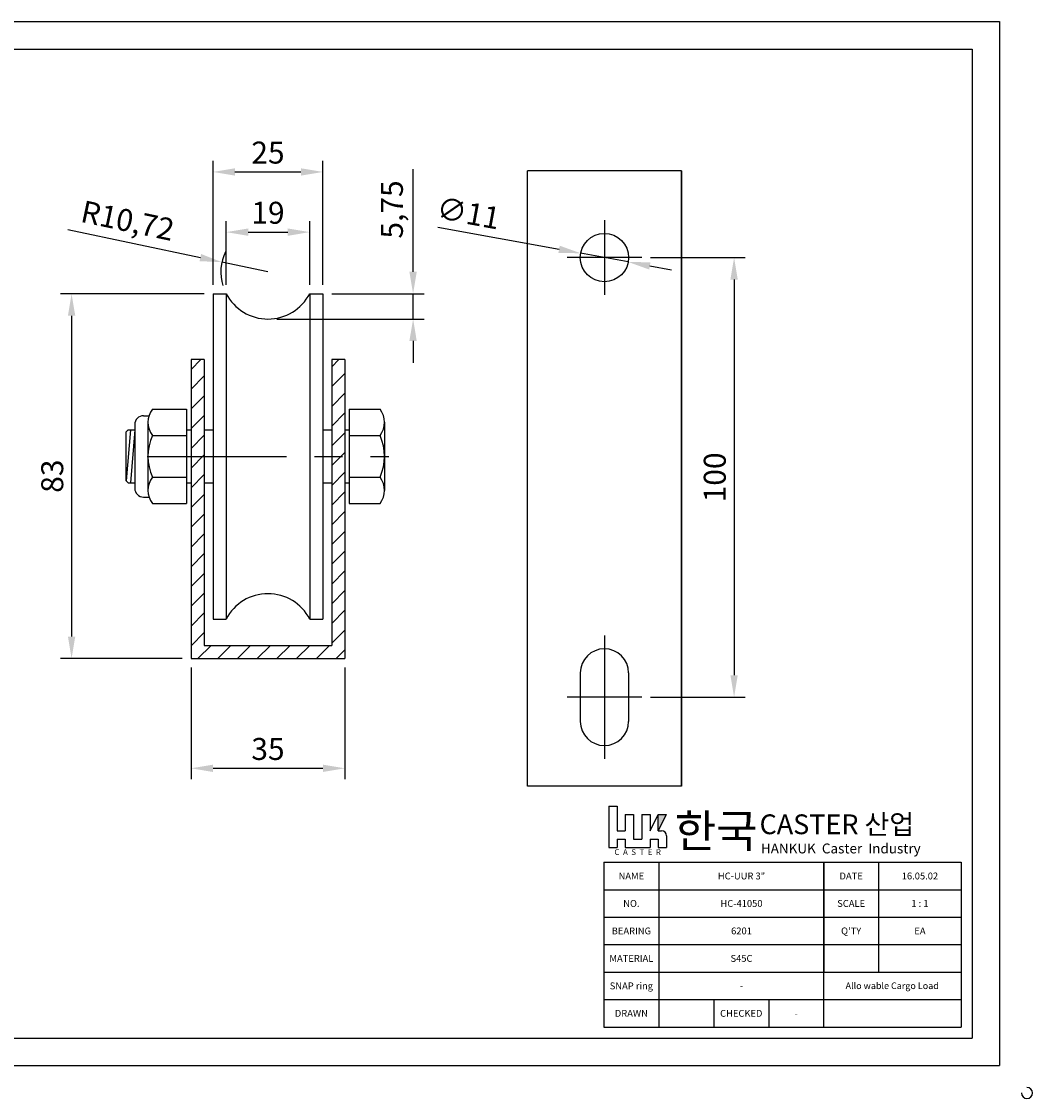
# Model space of a CAD drawing. Units: millimetres. Extents: x 4234 to 4674, y 895 to 1148.
# Drawn here: x 4444 to 4674, y 895 to 1140 of the extents above; entities that cross this region are included whole.
import ezdxf

# ---------------------------------------------------------------- set-up
doc = ezdxf.new("R2010")
doc.units = ezdxf.units.MM
doc.linetypes.add('CENTER', pattern=[50.8, 31.75, -6.35, 6.35, -6.35])
doc.styles.get("Standard").update_dxf_attribs({"font": 'txt.shx', "bigfont": 'whgtxt.shx'})
doc.dimstyles.new('ISO-25', dxfattribs={"dimtxt": 2.5, "dimasz": 2.5, "dimexe": 1.25, "dimexo": 0.625, "dimtad": 1, "dimtxsty": 'Standard', "dimcen": 2.5, "dimadec": 0, "dimazin": 0, "dimtfac": 1, "dimtmove": 0, "dimatfit": 3, "dimfxl": 0, "dimarcsym": 0})

# ---------------------------------------------------------------- blocks, each defined once
blk = doc.blocks.new('*D3')
at = {"color": 3, "lineweight": -2}
for p, q in [((4482.81, 993.55), (4482.81, 968.09)), ((4517.81, 993.55), (4517.81, 968.09)), ((4487.81, 970.59), (4512.81, 970.59))]:
    blk.add_line(p, q, dxfattribs=at)
at = {"color": 3}
for points in [[(4487.81, 971.42), (4487.81, 969.75), (4482.81, 970.59)], [(4512.81, 971.42), (4512.81, 969.75), (4517.81, 970.59)]]:
    blk.add_solid(points, dxfattribs=at)
at = {"layer": 'Defpoints', "color": 0}
for p in [(4482.81, 995.55), (4517.81, 995.55), (4517.81, 970.59)]:
    blk.add_point(p, dxfattribs=at)
at = {"color": 0, "insert": (4500.31, 974.34), "char_height": 5, "attachment_point": 5}
blk.add_mtext('35', dxfattribs=at)
blk = doc.blocks.new('*D5')
at = {"color": 3, "lineweight": -2}
for p, q in [((4485.81, 1078.55), (4453.13, 1078.55)), ((4455.63, 1073.55), (4455.63, 1000.55)), ((4480.81, 995.55), (4453.13, 995.55))]:
    blk.add_line(p, q, dxfattribs=at)
at = {"color": 3}
for points in [[(4454.8, 1073.55), (4456.47, 1073.55), (4455.63, 1078.55)], [(4454.8, 1000.55), (4456.47, 1000.55), (4455.63, 995.55)]]:
    blk.add_solid(points, dxfattribs=at)
at = {"layer": 'Defpoints', "color": 0}
for p in [(4487.81, 1078.55), (4455.63, 995.55), (4482.81, 995.55)]:
    blk.add_point(p, dxfattribs=at)
at = {"color": 0, "insert": (4451.88, 1037.05), "char_height": 5, "attachment_point": 5, "rotation": 90}
blk.add_mtext('83', dxfattribs=at)
blk = doc.blocks.new('*D6')
at = {"color": 3, "lineweight": -2}
for p, q in [((4487.81, 1080.55), (4487.81, 1108.76)), ((4512.81, 1080.55), (4512.81, 1108.76)), ((4492.81, 1106.26), (4507.81, 1106.26))]:
    blk.add_line(p, q, dxfattribs=at)
at = {"color": 3}
for points in [[(4492.81, 1107.09), (4492.81, 1105.42), (4487.81, 1106.26)], [(4507.81, 1107.09), (4507.81, 1105.42), (4512.81, 1106.26)]]:
    blk.add_solid(points, dxfattribs=at)
at = {"layer": 'Defpoints', "color": 0}
for p in [(4512.81, 1106.26), (4487.81, 1078.55), (4512.81, 1078.55)]:
    blk.add_point(p, dxfattribs=at)
at = {"color": 0, "insert": (4500.31, 1110.01), "char_height": 5, "attachment_point": 5}
blk.add_mtext('25', dxfattribs=at)
blk = doc.blocks.new('*D7')
at = {"color": 3, "lineweight": -2}
for p, q in [((4490.81, 1080.55), (4490.81, 1095.07)), ((4509.81, 1080.55), (4509.81, 1095.07)), ((4495.81, 1092.57), (4504.81, 1092.57))]:
    blk.add_line(p, q, dxfattribs=at)
at = {"color": 3}
for points in [[(4495.81, 1093.4), (4495.81, 1091.73), (4490.81, 1092.57)], [(4504.81, 1093.4), (4504.81, 1091.73), (4509.81, 1092.57)]]:
    blk.add_solid(points, dxfattribs=at)
at = {"layer": 'Defpoints', "color": 0}
for p in [(4509.81, 1092.57), (4490.81, 1078.55), (4509.81, 1078.55)]:
    blk.add_point(p, dxfattribs=at)
at = {"color": 0, "insert": (4500.31, 1096.32), "char_height": 5, "attachment_point": 5}
blk.add_mtext('19', dxfattribs=at)
blk = doc.blocks.new('*D9')
at = {"color": 3, "lineweight": -2}
for p, q in [((4587.36, 1086.77), (4608.86, 1086.77)), ((4606.36, 1081.77), (4606.36, 991.77)), ((4587.36, 986.77), (4608.86, 986.77))]:
    blk.add_line(p, q, dxfattribs=at)
at = {"color": 3}
for points in [[(4605.52, 1081.77), (4607.19, 1081.77), (4606.36, 1086.77)], [(4605.52, 991.77), (4607.19, 991.77), (4606.36, 986.77)]]:
    blk.add_solid(points, dxfattribs=at)
at = {"layer": 'Defpoints', "color": 0}
for p in [(4585.36, 1086.77), (4585.36, 986.77), (4606.36, 986.77)]:
    blk.add_point(p, dxfattribs=at)
at = {"color": 0, "insert": (4602.61, 1036.77), "char_height": 5, "attachment_point": 5, "rotation": 90}
blk.add_mtext('100', dxfattribs=at)
blk = doc.blocks.new('*D10')
at = {"color": 3, "lineweight": -2}
for p, q in [((4538.97, 1093.71), (4566.54, 1088.66)), ((4582.27, 1085.78), (4571.45, 1087.76)), ((4587.19, 1084.88), (4592.11, 1083.98))]:
    blk.add_line(p, q, dxfattribs=at)
at = {"color": 3}
for points in [[(4566.69, 1089.48), (4566.39, 1087.84), (4571.45, 1087.76)], [(4587.34, 1085.7), (4587.04, 1084.06), (4582.27, 1085.78)]]:
    blk.add_solid(points, dxfattribs=at)
at = {"layer": 'Defpoints', "color": 0}
for p in [(4571.45, 1087.76), (4582.27, 1085.78)]:
    blk.add_point(p, dxfattribs=at)
at = {"color": 0, "insert": (4545.79, 1096.27), "char_height": 5, "attachment_point": 5, "rotation": 349.6306}
blk.add_mtext('∅11', dxfattribs=at)
blk = doc.blocks.new('*D20')
at = {"color": 3, "lineweight": -2}
for p, q in [((4533.33, 1083.55), (4533.33, 1106.89)), ((4514.81, 1078.55), (4535.83, 1078.55)), ((4533.33, 1072.8), (4533.33, 1078.55)), ((4502.31, 1072.8), (4535.83, 1072.8)), ((4533.33, 1067.8), (4533.33, 1062.8))]:
    blk.add_line(p, q, dxfattribs=at)
at = {"color": 3}
for points in [[(4532.49, 1083.55), (4534.16, 1083.55), (4533.33, 1078.55)], [(4532.49, 1067.8), (4534.16, 1067.8), (4533.33, 1072.8)]]:
    blk.add_solid(points, dxfattribs=at)
at = {"layer": 'Defpoints', "color": 0}
for p in [(4512.81, 1078.55), (4533.33, 1078.55), (4500.31, 1072.8)]:
    blk.add_point(p, dxfattribs=at)
at = {"color": 0, "insert": (4529.16, 1097.72), "char_height": 5, "attachment_point": 5, "rotation": 90}
blk.add_mtext('5,75', dxfattribs=at)
blk = doc.blocks.new('*D21')
at = {"color": 3, "lineweight": -2}
for p, q in [((4454.76, 1093.15), (4484.93, 1086.78)), ((4500.31, 1083.53), (4489.82, 1085.74))]:
    blk.add_line(p, q, dxfattribs=at)
blk.add_arc((4500.31, 1083.53), 10.72, 154.7129, 196.9434, dxfattribs=at)
at = {"color": 3}
blk.add_solid([(4485.1, 1087.59), (4484.76, 1085.96), (4489.82, 1085.74)], dxfattribs=at)
at = {"layer": 'Defpoints', "color": 0}
for p in [(4489.82, 1085.74), (4500.31, 1083.53)]:
    blk.add_point(p, dxfattribs=at)
at = {"color": 0, "insert": (4468.26, 1094.56), "char_height": 5, "attachment_point": 5, "rotation": 348.0712}
blk.add_mtext('R10,72', dxfattribs=at)

msp = doc.modelspace()

# ---------------------------------------------------------------- hatches: boundary and pattern name
h = msp.add_hatch()
h.set_pattern_fill('ANSI31', color=256, style=0)
h.paths.add_polyline_path([(4485.811, 1063.553), (4482.811, 1063.553), (4482.811, 1041.553), (4485.811, 1041.553)])
h.paths.add_polyline_path([(4485.811, 1041.553), (4482.811, 1041.553), (4482.811, 998.553), (4482.811, 995.553), (4517.811, 995.553), (4517.811, 998.553), (4517.811, 1041.553), (4514.811, 1041.553), (4514.811, 998.553), (4485.811, 998.553)])
h.paths.add_polyline_path([(4517.811, 1063.553), (4514.811, 1063.553), (4514.811, 1041.553), (4517.811, 1041.553)])
msp.add_hatch(color=1).paths.add_polyline_path([(4590.99, 960.102), (4589.115, 960.102), (4589.115, 956.352)])

# ---------------------------------------------------------------- linework, layer by layer
for p, q in [((4241.74, 1140.477), (4666.74, 1140.477)), ((4666.74, 1140.477), (4666.74, 902.977)), ((4247.99, 1134.227), (4660.49, 1134.227)), ((4660.49, 1134.227), (4660.49, 909.227)), ((4559.365, 966.523), (4559.365, 1106.523)), ((4594.365, 1106.523), (4559.365, 1106.523)), ((4594.365, 966.523), (4594.365, 1106.523)), ((4594.365, 1106.523), (4594.365, 966.523)), ((4594.365, 1087.023), (4594.365, 966.523)), ((4487.811, 1078.553), (4490.811, 1078.553)), ((4487.811, 1078.553), (4487.811, 1004.553)), ((4490.811, 1078.553), (4490.811, 1004.553)), ((4509.811, 1078.553), (4512.811, 1078.553)), ((4509.811, 1078.553), (4509.811, 1004.553)), ((4512.811, 1078.553), (4512.811, 1004.553)), ((4482.811, 1063.553), (4482.811, 998.553)), ((4485.811, 1063.553), (4482.811, 1063.553)), ((4485.811, 1063.553), (4485.811, 998.553)), ((4514.811, 1063.553), (4514.811, 998.553)), ((4517.811, 1063.553), (4514.811, 1063.553)), ((4517.811, 1063.553), (4517.811, 998.553)), ((4474.011, 1052.303), (4481.811, 1052.303)), ((4481.811, 1052.303), (4481.811, 1030.803)), ((4518.811, 1052.303), (4525.811, 1052.303)), ((4518.811, 1052.303), (4518.811, 1030.803)), ((4470.011, 1048.803), (4470.011, 1034.303)), ((4472.011, 1050.803), (4473.241, 1050.803)), ((4473.011, 1049.303), (4473.011, 1033.803)), ((4526.811, 1049.303), (4526.811, 1033.803)), ((4468.511, 1047.553), (4468.011, 1047.053)), ((4468.011, 1047.053), (4468.011, 1036.053)), ((4469.011, 1047.553), (4468.05, 1036.015)), ((4468.511, 1047.553), (4470.011, 1047.553)), ((4470.011, 1047.553), (4469.011, 1035.553)), ((4474.011, 1046.303), (4481.811, 1046.303)), ((4481.811, 1047.553), (4482.811, 1047.553)), ((4485.811, 1047.553), (4487.811, 1047.553)), ((4512.811, 1047.553), (4514.811, 1047.553)), ((4517.811, 1047.553), (4518.811, 1047.553)), ((4518.811, 1046.303), (4525.811, 1046.303)), ((4474.011, 1036.803), (4481.811, 1036.803)), ((4518.811, 1036.803), (4525.811, 1036.803)), ((4468.011, 1036.053), (4468.511, 1035.553)), ((4468.511, 1035.553), (4470.011, 1035.553)), ((4481.811, 1035.553), (4482.811, 1035.553)), ((4485.811, 1035.553), (4487.811, 1035.553)), ((4512.811, 1035.553), (4514.811, 1035.553)), ((4517.811, 1035.553), (4518.811, 1035.553)), ((4472.011, 1032.303), (4473.241, 1032.303)), ((4474.011, 1030.803), (4481.811, 1030.803)), ((4518.811, 1030.803), (4525.811, 1030.803)), ((4487.811, 1004.553), (4490.811, 1004.553)), ((4509.811, 1004.553), (4512.811, 1004.553)), ((4482.811, 998.553), (4482.811, 995.553)), ((4485.811, 998.553), (4514.811, 998.553)), ((4517.811, 998.553), (4517.811, 995.553)), ((4482.811, 995.553), (4517.811, 995.553)), ((4571.365, 992.273), (4571.365, 981.273)), ((4582.365, 992.273), (4582.365, 981.273)), ((4594.365, 966.523), (4559.365, 966.523)), ((4577.865, 961.977), (4577.865, 952.602)), ((4577.865, 961.977), (4579.74, 961.977)), ((4579.74, 961.977), (4579.74, 956.352)), ((4581.615, 960.102), (4581.615, 956.352)), ((4581.615, 960.102), (4583.49, 960.102)), ((4583.49, 960.102), (4583.49, 954.477)), ((4585.365, 960.102), (4585.365, 954.477)), ((4585.365, 960.102), (4587.24, 960.102)), ((4587.24, 960.102), (4587.24, 956.352)), ((4587.24, 956.352), (4589.115, 960.102)), ((4589.115, 960.102), (4590.99, 960.102)), ((4589.115, 956.352), (4590.99, 960.102)), ((4589.115, 956.352), (4589.115, 960.102)), ((4579.74, 956.352), (4581.615, 956.352)), ((4589.115, 956.352), (4589.865, 956.352)), ((4579.74, 954.477), (4579.74, 952.602)), ((4579.74, 954.477), (4581.615, 954.477)), ((4581.615, 954.477), (4581.615, 952.602)), ((4583.49, 954.477), (4585.365, 954.477)), ((4587.24, 954.477), (4587.24, 952.602)), ((4587.24, 954.477), (4589.115, 954.477)), ((4589.115, 954.477), (4589.115, 952.602)), ((4590.99, 955.227), (4590.99, 952.602)), ((4577.865, 952.602), (4579.74, 952.602)), ((4581.615, 952.602), (4583.49, 952.602)), ((4583.49, 952.602), (4587.24, 952.602)), ((4589.115, 952.602), (4590.99, 952.602)), ((4576.74, 949.227), (4626.74, 949.227)), ((4576.74, 949.227), (4576.74, 911.727)), ((4576.74, 949.227), (4650.24, 949.227)), ((4589.24, 949.227), (4589.24, 911.727)), ((4589.24, 949.227), (4589.24, 911.727)), ((4626.74, 949.227), (4657.99, 949.227)), ((4626.74, 949.227), (4626.74, 924.227)), ((4626.74, 911.727), (4626.74, 949.227)), ((4639.24, 949.227), (4639.24, 924.227)), ((4657.99, 949.227), (4657.99, 911.727)), ((4576.74, 942.977), (4626.74, 942.977)), ((4626.74, 942.977), (4657.99, 942.977)), ((4576.74, 936.727), (4626.74, 936.727)), ((4626.74, 936.727), (4657.99, 936.727)), ((4576.74, 930.477), (4626.74, 930.477)), ((4626.74, 930.477), (4657.99, 930.477)), ((4576.74, 924.227), (4626.74, 924.227)), ((4626.74, 924.227), (4657.99, 924.227)), ((4657.99, 920.477), (4657.99, 911.727)), ((4576.74, 917.977), (4626.74, 917.977)), ((4601.74, 917.977), (4601.74, 911.727)), ((4614.24, 917.977), (4614.24, 911.727)), ((4626.74, 917.977), (4657.99, 917.977)), ((4576.74, 911.727), (4626.74, 911.727)), ((4626.74, 911.727), (4657.99, 911.727)), ((4247.99, 909.227), (4660.49, 909.227)), ((4241.74, 902.977), (4666.74, 902.977))]:
    msp.add_line(p, q)
at = {"color": 1, "linetype": 'CENTER'}
for p, q in [((4576.865, 1095.273), (4576.865, 1078.273)), ((4585.365, 1086.773), (4568.365, 1086.773)), ((4472.811, 1041.553), (4527.811, 1041.553)), ((4576.865, 1000.773), (4576.865, 972.773)), ((4585.365, 986.773), (4568.365, 986.773))]:
    msp.add_line(p, q, dxfattribs=at)
msp.add_circle((4576.865, 1086.773), 5.5)
for centre, radius, start, end in [((4500.311, 1083.526), 10.723, 207.63005, 332.36995), ((4478.011, 1049.303), 5, 143.1301, 216.8699), ((4521.811, 1049.303), 5, 323.1301, 36.8699), ((4472.011, 1048.803), 2, 90, 180), ((4484.792, 1041.553), 11.781, 156.22268, 203.77732), ((4515.03, 1041.553), 11.781, 336.22268, 23.77732), ((4478.011, 1033.803), 5, 143.1301, 216.8699), ((4521.811, 1033.803), 5, 323.1301, 36.8699), ((4472.011, 1034.303), 2, 180, 270), ((4500.311, 999.581), 10.723, 27.63005, 152.36995), ((4576.865, 992.273), 5.5, 0, 180), ((4576.865, 981.273), 5.5, 180, 0), ((4589.865, 955.227), 1.125, 0, 90), ((4672.99, 896.727), 1.25, 180, 90)]:
    msp.add_arc(centre, radius, start, end)

# ---------------------------------------------------------------- texts
at = {"attachment_point": 1}
for s, insert, char_height, width in [('{\\fHYdnkB|b0|i0|c129|p18;한국}', (4592.865, 960.102), 7.5, 18.9056), ('{\\fHYtbrB|b0|i0|c129|p18;\\H0.27778x; \\H3.6x;CASTER 산업}', (4611.77, 960.102), 4.5, 52.44914), ('{\\fHYnamB|b1|i0|c129|p18; HANKUK  Caster  Industry}', (4611.77, 953.477), 2.25, 52.44914)]:
    msp.add_mtext(s, dxfattribs=dict(at, insert=insert, char_height=char_height, width=width))
for s, width, heights, insert, char_height, attachment_point in [('{\\fMalgun Gothic|b1|i0|c129|p50;\\C1;C\\C256;  \\C22;A \\C256; \\C2;S \\C256; \\C3;T \\C256; \\C5;E \\C256; \\C196;R}', 35, [0], (4584.427, 950.87), 1.3125, 8), ('NAME', 20, [10], (4582.99, 946.088), 1.5625, 5), ('HC-UUR 3"', 60, [10], (4608.045, 946.088), 1.5625, 5), ('DATE', 20, [10], (4632.99, 946.088), 1.5625, 5), ('16.05.02', 30, [10], (4648.638, 946.088), 1.5625, 5), ('NO.', 20, [10], (4582.99, 939.838), 1.5625, 5), ('HC-41050', 60, [10], (4608.045, 939.838), 1.5625, 5), ('SCALE', 20, [10], (4632.99, 939.838), 1.5625, 5), ('1 : 1', 30, [10], (4648.638, 939.838), 1.5625, 5), ('BEARING', 20, [10], (4582.99, 933.588), 1.5625, 5), ('6201', 60, [10], (4608.045, 933.588), 1.5625, 5), ("Q'TY", 20, [10], (4632.99, 933.588), 1.5625, 5), ('EA', 30, [10], (4648.638, 933.588), 1.5625, 5), ('MATERIAL', 20, [10], (4582.99, 927.338), 1.5625, 5), ('S45C', 60, [10], (4608.045, 927.338), 1.5625, 5), ('SNAP ring', 20, [10], (4582.99, 921.088), 1.5625, 5), ('Allo wable Cargo Load', 50.0335, [10], (4642.331, 921.115), 1.5, 5), ('-', 60, [10], (4608.045, 921.088), 1.562, 5), ('DRAWN', 20, [10], (4582.99, 914.838), 1.5625, 5), ('CHECKED', 20, [10], (4607.99, 914.838), 1.5625, 5), ('-', 20, [10], (4620.49, 914.838), 1.562, 5)]:
    msp.add_mtext_dynamic_manual_height_columns(s, width=width, gutter_width=12.5, heights=heights, dxfattribs=dict(insert=insert, char_height=char_height, attachment_point=attachment_point))

# ---------------------------------------------------------------- dimensions: what is measured, and where the dimension line sits
for base, p1, p2, picture, middle in [((4512.811, 1106.257), (4487.811, 1078.553), (4512.811, 1078.553), '*D6', (4500.311, 1110.007)), ((4509.811, 1092.568), (4490.811, 1078.553), (4509.811, 1078.553), '*D7', (4500.311, 1096.318)), ((4517.811, 970.585), (4482.811, 995.553), (4517.811, 995.553), '*D3', (4500.311, 974.335))]:
    dim = msp.add_linear_dim(base=base, p1=p1, p2=p2, dimstyle='ISO-25', override={"dimscale": 2, "dimexo": 1, "dimclrd": 3, "dimclre": 3})
    dim.commit()
    dim.dimension.update_dxf_attribs({"geometry": picture, "text_midpoint": middle})
for base, p1, p2, picture, middle in [((4533.328, 1078.553), (4500.311, 1072.803), (4512.811, 1078.553), '*D20', (4529.161, 1097.72)), ((4606.357, 986.773), (4585.365, 1086.773), (4585.365, 986.773), '*D9', (4602.607, 1036.773)), ((4455.635, 995.553), (4487.811, 1078.553), (4482.811, 995.553), '*D5', (4451.885, 1037.053))]:
    dim = msp.add_linear_dim(base=base, p1=p1, p2=p2, angle=90, dimstyle='ISO-25', override={"dimscale": 2, "dimexo": 1, "dimclrd": 3, "dimclre": 3})
    dim.commit()
    dim.dimension.update_dxf_attribs({"geometry": picture, "text_midpoint": middle})
dim = msp.add_diameter_dim_2p(p1=(4582.275, 1085.783), p2=(4571.454, 1087.763), dimstyle='ISO-25', override={"dimscale": 2, "dimexo": 1, "dimclrd": 3, "dimclre": 3})
dim.commit()
dim.dimension.update_dxf_attribs({"geometry": '*D10', "text_midpoint": (4545.119, 1092.582), "dimtype": 163})
dim = msp.add_radius_dim(center=(4500.311, 1083.526), mpoint=(4489.82, 1085.743), dimstyle='ISO-25', override={"dimscale": 2, "dimexo": 1, "dimclrd": 3, "dimclre": 3})
dim.commit()
dim.dimension.update_dxf_attribs({"geometry": '*D21', "text_midpoint": (4468.259, 1094.556)})

doc.saveas('drawing.dxf')
